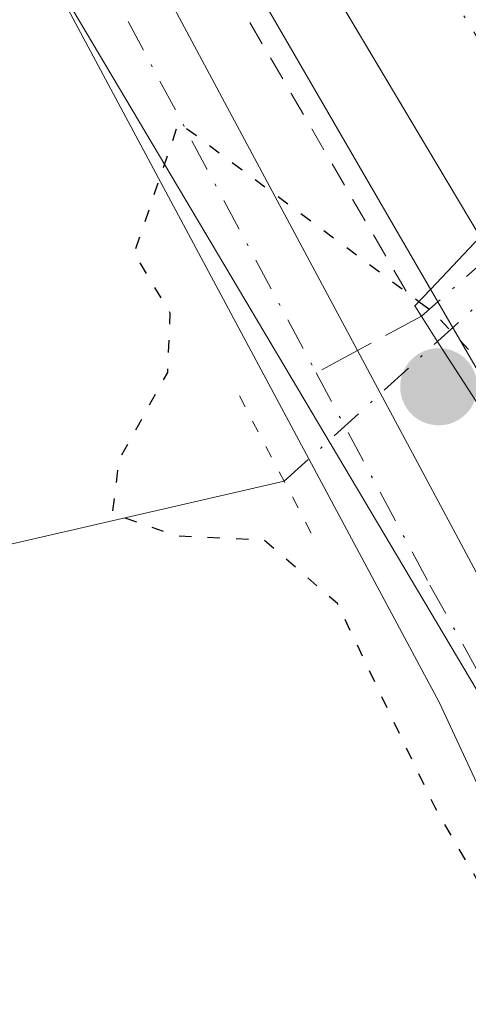
# Model space of a CAD drawing. Units: metres. Extents: x 612039 to 615528, y 4655299 to 4657667.
# Drawn here: x 613714 to 613732, y 4656664 to 4656704 of the extents above; entities that cross this region are included whole.
import ezdxf

# ---------------------------------------------------------------- set-up
doc = ezdxf.new("R2010")
doc.units = ezdxf.units.M
doc.header["$MEASUREMENT"] = 0
for name, pattern in [('DGN Style 2', [1.6480167562047852, 0.988810053722871, -0.6592067024819142]), ('DGN Style 3', [2.307223458686699, 1.648016756204785, -0.6592067024819142]), ('DGN Style 4', [2.6384748266838614, 1.318413404963828, -0.6592067024819142, 0.001648016756204785, -0.6592067024819142]), ('DGN Style 5', [1.1536117293433497, 0.4944050268614355, -0.6592067024819142])]:
    doc.linetypes.add(name, pattern=pattern)
for name, color, linetype, lineweight in [('Alambrada', 7, 'DGN Style 2', 0), ('Arcén (en calzada doble)', 91, 'Continuous', 13), ('Carretera de calzada doble Cxs', 1, 'Continuous', 13), ('Carretera de calzada doble eje', 1, 'DGN Style 4', 0), ('Comarca CxS', 21, 'Continuous', 0), ('Comunidad Autónoma CxS', 142, 'Continuous', 0), ('Corriente natural lineal', 142, 'Continuous', 13), ('Corriente natural lineal oculto', 9, 'DGN Style 4', 13), ('Cultivos herbáceos CxS', 92, 'Continuous', 0), ('Curva de nivel maestra depresión', 30, 'DGN Style 5', 30), ('Curva de nivel maestra depresión oculto', 21, 'DGN Style 5', 30), ('Municipio CxS', 4, 'Continuous', 0), ('Núcleo urbano CxS', 7, 'Continuous', 0), ('Pista no pavimentada Cxs', 111, 'Continuous', 0), ('Pista no pavimentada eje', 91, 'DGN Style 4', 0), ('Provincia CxS', 1, 'Continuous', 0), ('Puente Cxs', 1, 'Continuous', 13), ('Puente lineal', 2, 'DGN Style 5', 0), ('Punto de cota en terreno', 7, 'Continuous', 0), ('Senda', 7, 'DGN Style 3', 0), ('Senda no paivmentada conexión', 7, 'DGN Style 3', 0), ('Senda oculto', 9, 'DGN Style 4', 0), ('Vegetación y arbolados urbanos CxS', 151, 'Continuous', 0)]:
    doc.layers.add(name, color=color, linetype=linetype, lineweight=lineweight)

# ---------------------------------------------------------------- blocks, each defined once
blk = doc.blocks.new('*U16')
at = {"layer": 'Cultivos herbáceos CxS', "color": 92, "linetype": 'Continuous', "lineweight": 0}
blk.add_polyline3d([(613595.5817, 4656911.526699999, 275.7964000000065), (613673.3822999997, 4656776.3717, 276.4731000000029), (613883.2967999997, 4656422.776500001, 278.2293999999966), (614026.2038000004, 4656180.125700001, 281.125199999995), (614049.9230000004, 4656149.274499999, 282.1334999999963), (614061.7131000003, 4656132.7919, 282.6031999999978), (614062.4172999999, 4656131.2994, 282.6505000000034), (614062.5122999996, 4656131.114700001, 282.6576000000059), (614070.6623000001, 4656116.5573, 282.9725000000035)], dxfattribs=at)
blk = doc.blocks.new('5PATER')
at = {"layer": 'Vegetación y arbolados urbanos CxS', "linetype": 'Continuous', "lineweight": 0}
h = blk.add_hatch(color=51, dxfattribs=at)
edge = h.paths.add_edge_path()
edge.add_ellipse((0, 0), major_axis=(-0.1095731443231308, -0.1110710700762829), ratio=0.9994222409660322, start_angle=0, end_angle=360)

msp = doc.modelspace()

# ---------------------------------------------------------------- linework, layer by layer
at = {"layer": 'Alambrada', "color": 7, "linetype": 'DGN Style 2', "lineweight": 0}
msp.add_polyline3d([(613712.5425000006, 4656722.3237, 276.7878000000055), (613715.0406999999, 4656718.030300001, 276.7513000000035), (613717.5389, 4656713.7369, 276.6643999999943), (613720.0371000003, 4656709.443700001, 276.4661999999953), (613722.5352999996, 4656705.1503, 276.4471000000049), (613725.0336999996, 4656700.856899999, 276.3475000000035), (613727.5318999998, 4656696.5635, 276.3926999999967), (613730.0301000001, 4656692.270099999, 275.925900000002)], dxfattribs=at)
at = {"layer": 'Arcén (en calzada doble)', "color": 91, "linetype": 'Continuous', "lineweight": 13}
msp.add_polyline3d([(613631.0100999996, 4656862.1601, 276.4569999999949), (613634.2801000001, 4656856.8101, 276.5087000000058), (613653.0301000001, 4656823.590100001, 276.8467999999993), (613683.4200999998, 4656773.1801, 276.6490999999951), (613715.1300999997, 4656719.7601, 276.8279000000039), (613730.9680000005, 4656692.438800001, 275.9904999999999), (613735.6801000005, 4656684.3101, 276.034799999994), (613740.5180000003, 4656676.434900001, 276.2385000000068), (613754.3800999997, 4656653.870100001, 277.4409000000014), (613778.0301000001, 4656613.9301, 277.7082999999984), (613809.2200999996, 4656561.770099999, 278.0123000000021), (613866.9101, 4656465.1801, 278.715400000001), (613891.5900999998, 4656424.2501, 279.0347000000039), (613908.5395000001, 4656395.351100001, 279.8393000000069), (613908.5410000002, 4656395.3486, 279.8395000000019)], dxfattribs=at)
at = {"layer": 'Carretera de calzada doble Cxs', "color": 1, "linetype": 'Continuous', "lineweight": 13, "extrusion": (-0.8503873129708919, -0.5088538791745851, 0.133825063374255), "elevation": -2891450.80715554, "flags": 128}
msp.add_lwpolyline([(-3680803.075090437, 390739.9734359427), (-3680831.151208164, 390740.3767638894), (-3680978.804660003, 390739.8414248517), (-3680988.899203697, 390739.8601166322)], dxfattribs=at)
at = {"layer": 'Carretera de calzada doble Cxs', "color": 1, "linetype": 'Continuous', "lineweight": 13}
msp.add_polyline3d([(613738.1001000004, 4656700.780099999, 277.6025999999983), (613732.6801000005, 4656695.0601, 276.6687999999995), (613718.3101000005, 4656719.1801, 277.0684999999939), (613642.4401000004, 4656845.850099999, 276.5368000000017), (613637.2515000004, 4656854.509099999, 276.5565000000061), (613623.0500999996, 4656878.2301, 276.4845999999961), (613592.2062999997, 4656929.7411, 276.4946999999956), (613591.6501000002, 4656930.670100001, 276.4930000000023), (613586.2200999996, 4656939.7501, 276.5197999999946), (613578.1401000004, 4656953.350099999, 276.5720000000001), (613562.9101, 4656979.0001, 276.6631999999955), (613520.6700999998, 4657049.4101, 277.0859000000055), (613510.2472999999, 4657066.9429, 277.2688999999955), (613509.1300999997, 4657068.640100001, 277.2866000000067), (613466.9901000002, 4657138.520099999, 278.0188000000053), (613450.1700999998, 4657167.170100001, 278.3647999999957), (613431.3701, 4657199.1801, 279.3660999999993), (613431.0800999999, 4657199.670100001, 279.4710999999952), (613434.4901000002, 4657201.3201, 279.5666000000056), (613437.8901000004, 4657202.9801, 279.7801000000036), (613532.6001000004, 4657043.850099999, 277.4765000000043), (613668.0900999998, 4656817.7601, 276.9643000000069), (613726.3201000001, 4656719.860099999, 277.5359999999928)], close=True, dxfattribs=at)
at = {"layer": 'Carretera de calzada doble eje', "color": 1, "linetype": 'DGN Style 4', "lineweight": 0}
msp.add_polyline3d([(613637.6199000003, 4656861.991699999, 276.5323000000063), (613660.2200999996, 4656824.620100001, 276.7118999999948), (613715.4001000002, 4656731.440099999, 277.0763000000007), (613735.5800999999, 4656698.120100001, 277.2973999999958)], dxfattribs=at)
at = {"layer": 'Comarca CxS', "color": 21, "linetype": 'Continuous', "lineweight": 0}
msp.add_3dface([(615524.0900008514, 4655354.179983464), (612075.5000008254, 4655298.669983462), (612038.9000008265, 4657611.729983436), (615486.3900008507, 4657667.239983437)], dxfattribs=at)
at = {"layer": 'Comunidad Autónoma CxS', "color": 142, "linetype": 'Continuous', "lineweight": 0}
msp.add_3dface([(615524.0900008514, 4655354.179983464), (612075.5000008254, 4655298.669983462), (612038.9000008265, 4657611.729983436), (615486.3900008507, 4657667.239983437)], dxfattribs=at)
at = {"layer": 'Corriente natural lineal', "color": 142, "linetype": 'Continuous', "lineweight": 13}
msp.add_polyline3d([(613545.4700999996, 4656515.870100001, 277.1753000000026), (613550.3790999996, 4656520.922599999, 276.6999000000069), (613553.8716000002, 4656525.9232, 276.3831000000064), (613554.6654000003, 4656528.225099999, 276.3806999999942), (613552.8398000002, 4656530.765100001, 276.4150999999983), (613551.1829000004, 4656534.017899999, 276.7945999999938), (613550.6966000004, 4656538.147, 276.9824999999983), (613551.5697999997, 4656541.2426, 277.2333000000072), (613553.9301000005, 4656543.339000001, 277.1296000000002), (613555.6901000004, 4656548.530099999, 277.2381000000024), (613561.0900999998, 4656557.020099999, 276.9749000000011), (613567.0401, 4656563.620100001, 276.9100000000035), (613570.9200999998, 4656566.720100001, 276.6138999999966), (613576.2901, 4656568.9001, 276.5898000000016), (613604.9901000002, 4656600.6601, 276.0466000000015), (613643.7901, 4656637.720100001, 276.4622999999993), (613701.4200999998, 4656678.0701, 275.2842999999993), (613706.7801000001, 4656681.050100001, 275.3102000000072), (613724.7485999997, 4656685.1775, 274.600900000005)], dxfattribs=at)
at = {"layer": 'Corriente natural lineal oculto', "color": 9, "linetype": 'DGN Style 4', "lineweight": 13, "extrusion": (-0.5962728497697286, 0.6294766366597719, 0.4982146651063057), "elevation": 2565463.928889613, "flags": 128}
msp.add_lwpolyline([(-3647963.524392058, -1473815.435890582), (-3647965.187288318, -1473815.361039395), (-3648000.029878756, -1473814.040475307)], dxfattribs=at)
at = {"layer": 'Cultivos herbáceos CxS', "color": 92, "linetype": 'Continuous', "lineweight": 0}
msp.add_polyline3d([(614070.6623000001, 4656116.5573, 282.9725000000035), (614062.5122999996, 4656131.114700001, 282.6576000000059), (614062.4172999999, 4656131.2994, 282.6505000000034), (614061.7131000003, 4656132.7919, 282.6031999999978), (614049.9230000004, 4656149.274499999, 282.1334999999963), (614026.2038000004, 4656180.125700001, 281.125199999995), (613883.2967999997, 4656422.776500001, 278.2293999999966), (613673.3822999997, 4656776.3717, 276.4731000000029), (613595.5817, 4656911.526699999, 275.7964000000065)], dxfattribs=at)
at = {"layer": 'Curva de nivel maestra depresión', "color": 30, "linetype": 'DGN Style 5', "lineweight": 30, "elevation": 275, "flags": 128}
msp.add_lwpolyline([(613733.3200000003, 4656687.1601), (613733.3300000001, 4656687.110099999), (613734.3099999996, 4656685.420100001), (613735.25, 4656682.710100001), (613736.8600000005, 4656680.6501), (613738.2999999998, 4656679.4301), (613739.5099999999, 4656677.300100001), (613740.6399999997, 4656676.100099999), (613742.2999999998, 4656673.4001), (613742.0899999999, 4656669.6501), (613740.2599999999, 4656665.7301), (613738.2300000006, 4656664.4001), (613736.1200000001, 4656664.970100001), (613733.6200000001, 4656667.2401), (613730.8499999996, 4656671.9801), (613726.9000000004, 4656680.2401), (613723.9400000004, 4656682.800100001), (613720.4000000004, 4656682.960100001), (613717.8099999996, 4656683.870100001), (613718.0800000001, 4656686.0601), (613720.04, 4656689.5801), (613720.1399999997, 4656691.970100001), (613718.6900000004, 4656694.4101), (613720.4900000002, 4656699.6801), (613730.2000000002, 4656692.450099999)], dxfattribs=at)
at = {"layer": 'Curva de nivel maestra depresión oculto', "color": 21, "linetype": 'DGN Style 5', "lineweight": 30, "elevation": 275, "flags": 128}
msp.add_lwpolyline([(613730.2000000002, 4656692.450099999), (613730.75, 4656692.040100001), (613732.6200000001, 4656690.0701), (613733.3200000003, 4656687.1601)], dxfattribs=at)
at = {"layer": 'Municipio CxS', "color": 4, "linetype": 'Continuous', "lineweight": 0}
msp.add_3dface([(615524.0900008514, 4655354.179983464), (612075.5000008254, 4655298.669983462), (612038.9000008265, 4657611.729983436), (615486.3900008507, 4657667.239983437)], dxfattribs=at)
at = {"layer": 'Núcleo urbano CxS', "color": 7, "linetype": 'Continuous', "lineweight": 0}
msp.add_polyline3d([(614070.6623000001, 4656116.5573, 282.9725000000035), (614062.5122999996, 4656131.114700001, 282.6576000000059), (614062.4172999999, 4656131.2994, 282.6505000000034), (614061.7131000003, 4656132.7919, 282.6031999999978), (614049.9230000004, 4656149.274499999, 282.1334999999963), (614026.2038000004, 4656180.125700001, 281.125199999995), (613883.2967999997, 4656422.776500001, 278.2293999999966), (613673.3822999997, 4656776.3717, 276.4731000000029), (613595.5817, 4656911.526699999, 275.7964000000065)], dxfattribs=at)
msp.add_polyline3d([(614070.6623000001, 4656116.5573, 282.9725000000035), (614062.5122999996, 4656131.114700001, 282.6576000000059), (614062.4172999999, 4656131.2994, 282.6505000000034), (614061.7131000003, 4656132.7919, 282.6031999999978), (614049.9230000004, 4656149.274499999, 282.1334999999963), (614026.2038000004, 4656180.125700001, 281.125199999995), (613883.2967999997, 4656422.776500001, 278.2293999999966), (613673.3822999997, 4656776.3717, 276.4731000000029), (613595.5817, 4656911.526699999, 275.7964000000065)], dxfattribs=at)
at = {"layer": 'Pista no pavimentada Cxs', "color": 111, "linetype": 'Continuous', "lineweight": 0}
for points in [[(613571.7308999998, 4656951.516600001, 276.2802999999985), (613574.5201000003, 4656943.732100001, 276.1389000000054), (613580.3487, 4656932.074899999, 275.9020000000019), (613586.1451000003, 4656923.366900001, 275.8505000000005), (613600.4181000004, 4656903.3057, 275.6915000000009), (613610.3438999997, 4656889.265699999, 275.9743000000017), (613624.2301000003, 4656868.170100001, 276.4492000000027), (613650.0900999998, 4656822.590100001, 276.5203000000038), (613687.6901000004, 4656759.630100001, 276.7060999999958), (613698.3901000004, 4656740.850099999, 276.8369999999995), (613715.9501, 4656712.450099999, 276.2966000000015), (613730.2500999998, 4656685.7401, 275.3080999999947), (613734.3800999997, 4656678.020099999, 274.9219000000012), (613734.7015000005, 4656677.432, 274.9015000000072)], [(613600.4181000004, 4656903.3057, 275.6915000000009), (613610.3438999997, 4656889.265699999, 275.9743000000017), (613624.2301000003, 4656868.170100001, 276.4492000000027), (613650.0900999998, 4656822.590100001, 276.5203000000038), (613687.6901000004, 4656759.630100001, 276.7060999999958), (613698.3901000004, 4656740.850099999, 276.8369999999995), (613715.9501, 4656712.450099999, 276.2966000000015), (613730.2500999998, 4656685.7401, 275.3080999999947), (613734.3800999997, 4656678.020099999, 274.9219000000012), (613734.7015000005, 4656677.4319, 274.9015000000072), (613737.9445000002, 4656671.4989, 274.7118000000046), (613740.9609000003, 4656662.5295, 276.3420999999944), (613746.0109000001, 4656653.174500001, 276.8426000000036), (613751.5571, 4656645.567700001, 277.2315999999992), (613766.5434999998, 4656624.3103, 277.5356000000029), (613783.7440999999, 4656599.584899999, 277.7109000000055), (613802.3970999997, 4656569.660499999, 277.9122000000062), (613818.3501000004, 4656543.2501, 278.061600000001)], [(613814.2001, 4656540.800100001, 277.8543999999966), (613798.7701000003, 4656567.4901, 277.8276000000042), (613779.9301000005, 4656597.3301, 277.5907000000007), (613762.8683000002, 4656622.365700001, 277.5276000000013), (613746.9930999996, 4656644.297700001, 277.0344000000041), (613741.5261000004, 4656651.567100001, 276.7608999999939), (613737.1700999998, 4656660.140100001, 275.7342999999965), (613734.2933, 4656669.196900001, 274.9355999999971), (613731.0301000001, 4656676.220100001, 274.9946000000054), (613712.6501000002, 4656710.540100001, 275.6484999999957), (613708.4402000001, 4656717.350199999, 276.1340999999957), (613703.3569, 4656725.5733, 276.776199999993), (613695.1101000002, 4656738.9101, 278.1803000000073), (613684.4001000002, 4656757.710100001, 276.6977999999945), (613646.8000999996, 4656820.6801, 276.4104999999981), (613620.9700999996, 4656866.190099999, 276.3138999999938), (613610.1601, 4656882.8101, 275.8794000000053), (613604.2200999996, 4656891.450099999, 275.6349999999948), (613597.4817000004, 4656901.223099999, 275.4311000000016)], [(613889.5100999996, 4656415.9001, 278.700800000006), (613874.6300999997, 4656441.280099999, 278.4689000000071), (613859.5900999998, 4656466.8201, 278.6062999999995), (613843.5701000001, 4656492.1801, 278.6579000000056), (613814.2001, 4656540.800100001, 277.8543999999966), (613798.7701000003, 4656567.4901, 277.8276000000042), (613779.9301000005, 4656597.3301, 277.5907000000007), (613762.8683000002, 4656622.365700001, 277.5276000000013), (613746.9930999996, 4656644.297700001, 277.0344000000041), (613741.5261000004, 4656651.567100001, 276.7608999999939), (613737.1700999998, 4656660.140100001, 275.7342999999965), (613734.2933, 4656669.196900001, 274.9355999999971), (613731.0301000001, 4656676.220100001, 274.9946000000054), (613712.6501000002, 4656710.540100001, 275.6484999999957), (613708.4402000001, 4656717.350199999, 276.1340999999957)]]:
    msp.add_polyline3d(points, dxfattribs=at)
at = {"layer": 'Pista no pavimentada eje', "color": 91, "linetype": 'DGN Style 4', "lineweight": 0, "extrusion": (0.7681075686803249, 0.4552343859407599, 0.4503025835958962), "elevation": 2591418.05640123, "flags": 128}
msp.add_lwpolyline([(3693103.131848583, -1306615.68681903), (3693089.999248401, -1306616.233367477), (3693065.141186432, -1306613.83538617)], dxfattribs=at)
at = {"layer": 'Pista no pavimentada eje', "color": 91, "linetype": 'DGN Style 4', "lineweight": 0}
msp.add_polyline3d([(613726.0450999998, 4656689.5601, 278.0877999999939), (613730.6401000004, 4656680.9801, 275.1462999999931), (613734.5800999999, 4656673.9101, 274.7364999999991), (613734.7925000006, 4656673.4091, 274.7121000000043)], dxfattribs=at)
at = {"layer": 'Provincia CxS', "color": 1, "linetype": 'Continuous', "lineweight": 0}
msp.add_3dface([(615524.0900008514, 4655354.179983464), (612075.5000008254, 4655298.669983462), (612038.9000008265, 4657611.729983436), (615486.3900008507, 4657667.239983437)], dxfattribs=at)
at = {"layer": 'Puente Cxs', "color": 1, "linetype": 'Continuous', "lineweight": 13}
msp.add_polyline3d([(613734.4301000005, 4656686.470100001, 275.6180000000023), (613734.0100999996, 4656686.100099999, 275.4431000000041), (613733.3201000001, 4656687.1601, 275.1929999999993), (613731.0601000005, 4656690.6601, 275.6996999999974), (613730.0301000001, 4656692.270099999, 275.925900000002), (613730.6801000005, 4656692.940099999, 276.0699000000022), (613732.6801000005, 4656695.0601, 276.6687999999995), (613735.5800999999, 4656698.120100001, 277.2973999999958), (613738.1001000004, 4656700.780099999, 277.6025999999983), (613739.5401, 4656702.300100001, 277.7488000000012), (613743.9200999998, 4656695.100099999, 277.6968999999954), (613742.4401000004, 4656693.7501, 277.587400000004), (613739.7200999996, 4656691.280099999, 277.2724000000017), (613736.6101000002, 4656688.460100001, 276.6015000000043)], close=True, dxfattribs=at)
for points in [[(613730.0301000001, 4656692.270099999, 275.925900000002), (613730.6801000005, 4656692.940099999, 276.0699000000022), (613732.6801000005, 4656695.0601, 276.6687999999995), (613735.5800999999, 4656698.120100001, 277.2973999999958), (613738.1001000004, 4656700.780099999, 277.6025999999983), (613739.4944000002, 4656702.251900001, 277.7446000000054)], [(613734.4301000005, 4656686.470100001, 275.6180000000023), (613734.0100999996, 4656686.100099999, 275.4431000000041), (613733.3201000001, 4656687.1601, 275.1929999999993), (613731.0601000005, 4656690.6601, 275.6996999999974), (613730.0301000001, 4656692.270099999, 275.925900000002)]]:
    msp.add_polyline3d(points, dxfattribs=at)
at = {"layer": 'Puente lineal', "color": 2, "linetype": 'DGN Style 5', "lineweight": 0, "extrusion": (0.2950019951644267, -0.5631856271863395, 0.7718780811629108), "elevation": -2441311.462472817, "flags": 128}
msp.add_lwpolyline([(2704391.230482636, 2964400.6715028), (2704391.230482636, 2964392.379046083)], dxfattribs=at)
at = {"layer": 'Senda', "color": 7, "linetype": 'DGN Style 3', "lineweight": 0, "extrusion": (-0.00941587765444827, -0.005069863106761507, 0.9999428172331033), "elevation": -29111.73159069599, "flags": 128}
msp.add_lwpolyline([(613705.6886379354, 4656604.103730145), (613703.1115574528, 4656602.716212314)], dxfattribs=at)
at = {"layer": 'Senda no paivmentada conexión', "color": 7, "linetype": 'DGN Style 3', "lineweight": 0, "extrusion": (0.6702673814157595, 0.3609009037695126, 0.6484536799713686), "elevation": 2092144.347027236, "flags": 128}
msp.add_lwpolyline([(3809152.269551963, -1781774.081430226), (3809152.269551963, -1781771.145091413)], dxfattribs=at)
at = {"layer": 'Senda oculto', "color": 9, "linetype": 'DGN Style 4', "lineweight": 0, "extrusion": (0.6602032033413288, -0.7510870280421862, 8.126871774602828e-05), "elevation": -3092394.110872044, "flags": 128}
msp.add_lwpolyline([(3535331.505947531, 527.8873058991883), (3535328.645518403, 527.3054058972621), (3535327.754136048, 527.1987058969057)], dxfattribs=at)

# ---------------------------------------------------------------- block references
at = {"layer": 'Cultivos herbáceos CxS', "color": 92, "linetype": 'Continuous', "lineweight": 0}
msp.add_blockref('*U16', (0, 0), dxfattribs=at)
at = {"layer": 'Punto de cota en terreno', "color": 7, "linetype": 'Continuous', "lineweight": 0, "xscale": 10, "yscale": 10, "zscale": 10}
msp.add_blockref('5PATER', (613731, 4656689, 273.9100000000035), dxfattribs=at)

doc.saveas('drawing.dxf')
